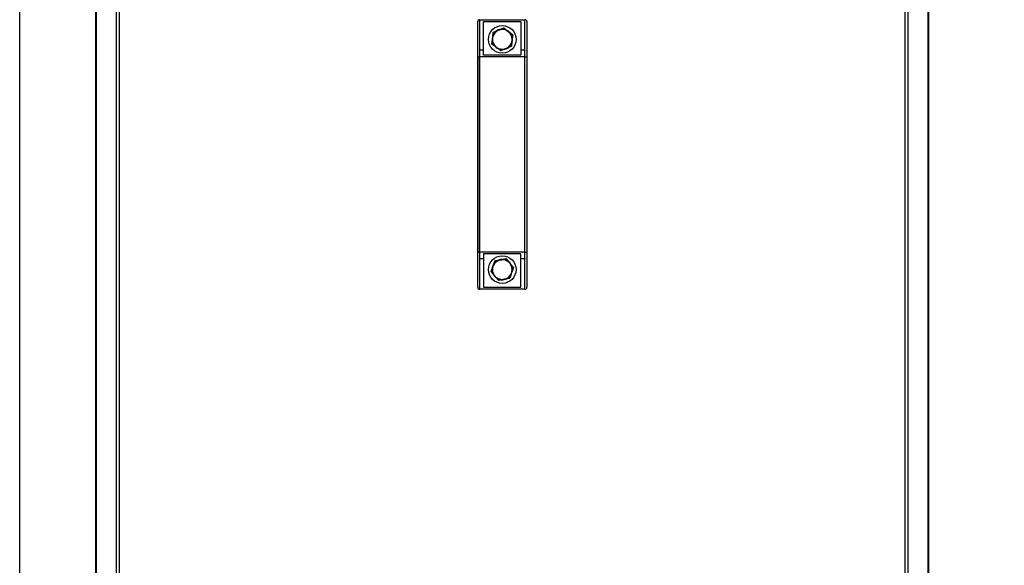
# Model space of a CAD drawing. Extents: x 0 to 1000, y -947 to 131.
# Drawn here: x 0 to 500, y -670 to -393 of the extents above; entities that cross this region are included whole.
import ezdxf

# ---------------------------------------------------------------- set-up
doc = ezdxf.new("R2010")
doc.units = 0
doc.header["$LTSCALE"] = 10
doc.header["$MEASUREMENT"] = 0
doc.layers.add('Capic_2d', color=7, linetype='CONTINUOUS')

msp = doc.modelspace()

# ---------------------------------------------------------------- linework, layer by layer
at = {"layer": 'Capic_2d', "linetype": 'Continuous'}
for p, q in [((38.55217367745004, -103.4593420131032), (38.55217372046698, -792.6371410346482)), ((38.84506689669044, -103.45934201382), (38.84506693970741, -792.637141035365)), ((461.4724839376769, -792.6371410089856), (461.4724838946601, -103.4593419874406)), ((461.7653771560634, -792.6371410082322), (461.7653771130464, -103.4593419866873)), ((49.15877544432655, -783.1340279722962), (49.15877540249593, -112.9624550970424)), ((50.57298896522275, -112.962455097563), (50.57298900705334, -783.1340279728166)), ((449.7445618823073, -783.1340279479012), (449.7445618404766, -112.9624550726475)), ((451.158775402496, -112.9624550719503), (451.1587754443266, -783.1340279472041)), ((232.6083177924513, -411.8372761694064), (232.6083177913277, -393.8372761694125)), ((232.6083178150256, -409.1485270261622), (232.6083178002021, -393.8372761846894)), ((233.6083178001502, -393.0052258908657), (233.6083178001397, -392.8372761846269)), ((233.6083178001397, -392.8372761846273), (256.6083178001397, -392.8372761831916)), ((233.6083178004851, -393.005225890866), (233.6083178153086, -408.3164767323389)), ((256.6083178004851, -393.0052258894303), (233.6083178004851, -393.005225890866)), ((235.6083178012907, -393.837276186376), (254.6083178012907, -393.8372761851901)), ((235.6083178153086, -408.316476732214), (235.6083178012907, -393.837276186376)), ((254.6083178012907, -393.8372761851901), (254.6083178153086, -408.316476731028)), ((254.608317800385, -393.8372761836309), (254.608317801446, -410.8372761836252)), ((256.6083178001502, -393.0052258894301), (256.6083178001397, -392.8372761831914)), ((256.6083178153086, -408.3164767309032), (256.6083178004851, -393.0052258894303)), ((257.6083178002021, -393.8372761831289), (257.6083178150255, -409.1485270246018)), ((240.231211525406, -401.5310088299915), (240.4906153874649, -399.419651600741)), ((240.5499395785795, -399.4017522623815), (240.2822040831789, -401.5301318134972)), ((240.4906153850587, -399.4196515965751), (240.3195241403497, -400.8122088723391)), ((242.5221988206369, -398.55802523911), (240.5499395785795, -399.4017522623815)), ((240.5508029185558, -399.3397925931014), (242.5089938465803, -398.5087643137084)), ((241.844910082865, -398.7905919782027), (240.5508029161496, -399.3397925889354)), ((242.3724098857573, -398.5667285909445), (241.844910082865, -398.7905919782027)), ((242.5089938465803, -398.5087643137084), (243.1550096097494, -398.2346044447364)), ((243.1550096097495, -398.2346044447364), (243.8010253728147, -397.9604445755843)), ((243.8010253728147, -397.9604445755843), (245.7592163003485, -397.129416295342)), ((245.8043796777399, -397.1718428827264), (243.8272811703686, -398.0041669177725)), ((244.4898117911064, -397.6681334448214), (243.9376093278601, -397.9024802883454)), ((245.7592162979423, -397.1294162911762), (244.4898117911064, -397.6681334448214)), ((247.5211983352717, -398.4580059775609), (245.8043796777399, -397.1718428827264)), ((245.8584699952308, -397.141610722438), (247.5572570609511, -398.4219396718709)), ((246.9811452583196, -397.9877400958977), (245.8584699928247, -397.1416107182721)), ((247.4387665381654, -398.3326366306677), (246.9811452583196, -397.9877400958977)), ((247.5572570609511, -398.4219396718709), (248.1176943538676, -398.8443257995345)), ((248.1176943538676, -398.8443257995345), (248.6781316466802, -399.2667119270183)), ((250.3627578982387, -400.6073668014354), (248.6533948865132, -399.3113112857906)), ((248.6781316466802, -399.2667119270183), (250.3769187119098, -400.5470408756016)), ((249.2564743509255, -399.702592866436), (248.7966221636883, -399.3560149582185)), ((250.3769187095036, -400.5470408714358), (249.2564743509255, -399.702592866436)), ((239.8006507223511, -405.0354580516639), (240.0600545849007, -402.9241008232628)), ((239.972082623302, -403.6401280563326), (239.800650719945, -405.0354580474981)), ((240.1093182846887, -402.9372954430643), (239.8538776999177, -405.0671855607455)), ((239.8538776999177, -405.0671855607455), (241.5632407121338, -406.36324107724)), ((240.0419611439746, -403.0713681367006), (239.972082623302, -403.6401280563326)), ((240.0600545849007, -402.9241008232628), (240.1456330552053, -402.2275548267172)), ((240.1456330552053, -402.2275548267172), (240.231211525406, -401.5310088299915)), ((240.3195241403497, -400.8122088723391), (240.2493049605545, -401.3837415065508)), ((249.6666960195769, -406.2728000997996), (249.9344315154681, -404.1444205495333)), ((249.985424073137, -404.1435435328591), (249.7260202105874, -406.2549007612602)), ((250.0710025434417, -403.4469975363135), (249.985424073137, -404.1435435328591)), ((249.9896849916262, -404.1088627185899), (250.1423148983245, -404.1406844688572)), ((250.243764519888, -403.6540912961576), (250.0505090509378, -403.6137995381152)), ((250.1565810136424, -402.7504515395877), (250.0710025434417, -403.4469975363135)), ((250.1073173139583, -402.7372569199663), (250.3627578982387, -400.6073668014354)), ((250.1563118585635, -402.7497258882637), (250.1565620248213, -402.7501862139171)), ((250.1565620248213, -402.7501862139171), (250.1565810136426, -402.7504515395864)), ((250.4159848757012, -400.6390943103372), (250.1565810136424, -402.7504515395877)), ((250.293008852036, -402.4385548992487), (250.1973512968889, -402.4186112925407)), ((250.4159848757013, -400.6390943103372), (250.4160258587398, -400.6376368929483)), ((232.6083178141766, -411.6446779105635), (232.6083178140208, -409.1485270261614)), ((233.6083178139688, -408.3164767323377), (233.6083178141766, -411.6446779115405)), ((235.6083178153086, -408.316476732214), (233.6083178153086, -408.3164767323389)), ((235.6083178141262, -410.8372762107115), (235.6083178139688, -408.3164767322129)), ((241.5385039518629, -406.4078404358323), (239.8397168861426, -405.1275114863994)), ((242.0989412447794, -406.830226563496), (241.5385039518629, -406.4078404358323)), ((242.6593785375919, -407.2526126909797), (242.0989412447794, -406.830226563496)), ((244.3581656028215, -408.5329416395631), (242.6593785375919, -407.2526126909797)), ((242.6954372633753, -407.2165463854697), (244.4122559204164, -408.5027094794547)), ((244.4122559204164, -408.5027094794547), (246.3893544282784, -407.670385445258)), ((246.4156102257284, -407.7141077872662), (244.4574192977039, -408.545136066659)), ((247.0616259888975, -407.4399479182941), (246.4156102257284, -407.7141077872662)), ((247.7076417519628, -407.1657880491422), (247.0616259888975, -407.4399479182941)), ((247.6944367780101, -407.1165271239206), (249.6666960195769, -406.2728000997996)), ((249.6658326794966, -406.3347597688997), (247.7076417519628, -407.1657880491422)), ((254.6083178139688, -408.3164767310269), (254.6083178141262, -410.8372762095255)), ((256.6083178153086, -408.3164767309032), (254.6083178153086, -408.316476731028)), ((256.6083178141766, -411.644677910105), (256.6083178139688, -408.3164767309021)), ((257.6083178140208, -409.148527024601), (257.6083178141766, -411.6446779090031)), ((232.6083178159887, -411.6446779105635), (233.6083178165918, -411.6446779105012)), ((232.6083178221914, -511.0298745092933), (232.608317815988, -411.6446779105635)), ((232.6083178111695, -411.8372762016276), (232.6083178114816, -416.8372762068248)), ((256.6083178165918, -411.644677910105), (233.6083178165918, -411.6446779115405)), ((233.6083178165918, -411.6446779115405), (233.6083178227952, -511.0298745102704)), ((254.6083178164917, -410.8372762095258), (235.6083178164917, -410.8372762107117)), ((254.608317801446, -410.8372761836252), (235.608317801446, -410.8372761848112)), ((256.6083178227952, -511.0298745088348), (256.6083178165918, -411.644677910105)), ((256.6083178165918, -411.6446779090655), (257.608317815987, -411.6446779090031)), ((257.608317815988, -411.6446779090031), (257.6083178221915, -511.029874507733)), ((232.6083178145007, -416.8372762068248), (232.6083178200558, -505.8372762067954)), ((232.6083178170368, -505.8372762067954), (232.6083178173489, -510.8372762015982)), ((232.6083177997542, -528.8372761693679), (232.6083177986306, -510.8372761693738)), ((232.6083178221921, -511.0298745092933), (233.6083178227952, -511.0298745092309)), ((232.6083178205358, -513.5260253909183), (232.60831782038, -511.0298745092933)), ((232.6083178086286, -528.8372761846448), (232.6083178215406, -513.5260253909175)), ((256.6083178227952, -511.0298745088348), (233.6083178227952, -511.0298745102704)), ((233.60831782038, -511.0298745102704), (233.6083178205877, -514.3580756857704)), ((235.6083178219275, -514.3580756856444), (233.6083178219275, -514.3580756857692)), ((233.6083178219275, -514.3580756857692), (233.6083178090154, -529.6693264794966)), ((254.6083178227959, -511.8372762094924), (235.6083178227959, -511.8372762106784)), ((235.6083178204304, -511.8372762106786), (235.6083178205877, -514.3580756856454)), ((235.6083178219275, -514.3580756856444), (235.6083178097171, -528.8372761863315)), ((241.4002294500521, -515.4494049345911), (243.490482208828, -515.0544832757536)), ((243.3446869258028, -515.0820290848665), (242.7824206004179, -515.1882608070549)), ((243.490482208828, -515.0544832757536), (244.1800657483366, -514.924196890864)), ((244.1800657483366, -514.9241968908641), (244.8696492877405, -514.7939105057947)), ((244.8696492877405, -514.7939105057947), (246.9599020460229, -514.3989888461075)), ((246.9949935850588, -514.4500606569537), (244.8859910615079, -514.8422215453357)), ((245.583579459118, -514.6590241873117), (245.015444564954, -514.7663646866799)), ((246.9599020436025, -514.3989888419422), (245.583579459118, -514.6590241873117)), ((248.3985075536489, -516.0723523537431), (246.9949935850588, -514.4500606569537)), ((247.0542815961364, -514.4320418417414), (248.4414201650737, -516.0447930017516)), ((247.9715346168649, -515.4984824297102), (247.054281593716, -514.4320418375759)), ((254.6083178205877, -514.3580756844595), (254.6083178204304, -511.8372762094926)), ((254.6083178088114, -528.8372761835864), (254.6083178077503, -511.8372761835919)), ((256.6083178219275, -514.3580756843336), (254.6083178219275, -514.3580756844584)), ((254.6083178097171, -528.8372761851455), (254.6083178219275, -514.3580756844584)), ((256.6083178227952, -511.0298745077953), (257.6083178221904, -511.0298745077329)), ((256.6083178205877, -514.3580756843347), (256.60831782038, -511.0298745088348)), ((256.6083178090154, -529.669326478061), (256.6083178219275, -514.3580756843336)), ((257.60831782038, -511.029874507733), (257.6083178205358, -513.5260253893579)), ((257.6083178215406, -513.5260253893571), (257.6083178086286, -528.8372761830843)), ((239.4542656602906, -520.854639273847), (240.1573798503761, -518.8469664554237)), ((239.9192037904667, -519.5270545538942), (239.4542656578703, -520.8546392696816)), ((240.2027032550254, -518.8703501912449), (239.49951441755, -520.8969747901541)), ((240.108337582201, -518.987001773815), (239.9192037904667, -519.5270545538942)), ((240.1573798503761, -518.8469664554239), (240.389340300997, -518.1846263998234)), ((240.389340300997, -518.1846263998234), (240.6213007515134, -517.522286344043)), ((240.4941475608787, -517.4394786513616), (240.6112134202107, -517.5510897045978)), ((240.6213007515134, -517.522286344043), (241.3244149411053, -515.5146135247704)), ((241.324414938685, -515.5146135206049), (240.6703430138768, -517.3822510156499)), ((241.3861901961816, -515.5097592660208), (240.6713102258713, -517.5322894726784)), ((243.4928930020003, -515.1054263634761), (241.3861901961816, -515.5097592660208)), ((242.7824206004179, -515.1882608070549), (241.4002294476318, -515.4494049304258)), ((248.3446671473177, -515.9323034874724), (247.9715346168649, -515.4984824297102)), ((248.4414201650737, -516.0447930017516), (248.8990432540135, -516.5768466725525)), ((248.8990432540135, -516.5768466725525), (249.3566663428488, -517.1089003431736)), ((250.7171211953044, -518.7775775720202), (249.3229986423106, -517.1472082541693)), ((249.3566663428488, -517.1089003431736), (250.7438049112924, -518.7216515023345)), ((249.8304463973817, -517.6597388443641), (249.4534193547931, -517.221389847451)), ((250.7438049088721, -518.721651498169), (249.8304463973817, -517.6597388443641)), ((250.0139323583226, -520.8042021717789), (250.7171211953045, -518.7775775720202)), ((250.7623699524592, -518.8199130881474), (250.0592557628673, -520.82758590742)), ((240.8599692703946, -522.5656520196702), (239.4728307014574, -520.95290085966)), ((239.49951441755, -520.8969747901541), (240.8936369710374, -522.5273441088544)), ((241.3175923593345, -523.0977056904712), (240.8599692703946, -522.5656520196702)), ((241.7752154481697, -523.6297593610922), (241.3175923593344, -523.0977056904712)), ((243.1623540166134, -525.2425105202531), (241.7752154481697, -523.6297593610922)), ((241.8181280596991, -523.6022000092806), (243.2216420277956, -525.2244917052205)), ((243.2216420277956, -525.2244917052205), (245.3306445518401, -524.8323308176879)), ((245.3469863255029, -524.8806418570492), (243.256733566727, -525.2755635158868)), ((246.0365698650114, -524.7503554721596), (245.3469863255029, -524.8806418570492)), ((246.7261534044154, -524.6200690870902), (246.0365698650114, -524.7503554721596)), ((246.7237426113476, -524.5691259995476), (248.8304454166729, -524.1647930961536)), ((248.8164061626977, -524.2251474274032), (246.7261534044154, -524.6200690870902)), ((248.8304454166728, -524.1647930961536), (249.5453253874767, -522.1422628903454)), ((249.59533486173, -522.1522660188008), (248.8922206716445, -524.159938837224)), ((249.8272953123509, -521.4899259632003), (249.59533486173, -522.1522660188008)), ((250.0592557628673, -520.82758590742), (249.8272953123509, -521.4899259632003)), ((250.059147326659, -520.8268195811903), (250.0592937168209, -520.8273226247119)), ((250.0592937168209, -520.8273226247118), (250.0592557628677, -520.8275859074188)), ((233.6083178090154, -529.6693264794965), (256.6083178090154, -529.669326478061)), ((233.608317808691, -529.8372761845824), (233.6083178086805, -529.6693264794968)), ((256.608317808691, -529.8372761831464), (233.608317808691, -529.837276184582)), ((235.6083178097171, -528.8372761863315), (254.6083178097171, -528.8372761851455)), ((235.6083178088114, -528.8372761847722), (254.6083178088114, -528.8372761835864)), ((256.608317808691, -529.8372761831467), (256.6083178086805, -529.6693264780612))]:
    msp.add_line(p, q, dxfattribs=at)
msp.add_lwpolyline([(0, 0), (1000, 0), (1000, -925), (0, -925)], close=True, dxfattribs=at)
at = {"layer": 'Capic_2d', "linetype": 'Continuous', "const_width": 0.1}
for points in [[(232.6083178002021, -393.8372761846894), (232.6114004664912, -393.7719942710406), (232.6206294596513, -393.7071148420976), (232.6359478798705, -393.6430379011142), (232.6572612839944, -393.5801585037395), (232.6844382677991, -393.5188643223678), (232.7173112761422, -393.4595332560096), (232.7556776359959, -393.4025311004186), (232.7993008059935, -393.3482092928391), (232.8479118347859, -393.2969027452788), (232.9012110192157, -393.2489277796644), (232.9588697520871, -393.2045801776124), (233.0205325481386, -393.1641333568363), (233.0858192357275, -393.1278366854363), (233.1543273007147, -393.0959139444614), (233.2256343680985, -393.0685619482251), (233.2993008060963, -393.0459493308796), (233.3748724366214, -393.0282155067303), (233.4518833354414, -393.0154698107003), (233.5298587047564, -393.0077908242438), (233.6083178004851, -393.005225890866)], [(256.6083178004851, -393.0052258894304), (256.6867768962121, -393.0077908227984), (256.7647522655219, -393.0154698092451), (256.8417631643332, -393.0282155052656), (256.9173347948462, -393.0459493294054), (256.9910012328287, -393.0685619467417), (257.0623083001939, -393.0959139429692), (257.1308163651594, -393.1278366839355), (257.1961030527236, -393.1641333553274), (257.2577658487475, -393.2045801760957), (257.3154245815888, -393.2489277781406), (257.368723765986, -393.2969027437483), (257.4173347947434, -393.3482092913026), (257.4609579647041, -393.4025310988766), (257.499324324519, -393.4595332544628), (257.5321973328217, -393.5188643208169), (257.5593743165848, -393.5801585021852), (257.5806877206659, -393.6430378995572), (257.5960061408416, -393.7071148405387), (257.6052351339575, -393.7719942694806), (257.6083178002021, -393.8372761831289)], [(240.4906153874649, -399.419651600741), (240.491096927909, -399.4177511479389), (240.4920648172005, -399.4159200975776), (240.4935142895037, -399.4141674656518), (240.495438207694, -399.412501882028), (240.4978270985003, -399.4109315479519), (240.500669199151, -399.4094641956648), (240.5039505152934, -399.4081070503318), (240.5076548899009, -399.4068667944643), (240.5117640828294, -399.4057495350164), (240.5162578606311, -399.4047607733145), (240.5211140961825, -399.4039053779686), (240.5263088776373, -399.4031875609001), (240.5318166261675, -399.4026108566019), (240.5376102219115, -399.4021781047358), (240.5436611375113, -399.4018914361486), (240.5499395785794, -399.4017522623814)], [(240.5508029185558, -399.3397925931013), (240.549108667646, -399.3407790594868), (240.5476151188553, -399.3422139347921), (240.5463296263388, -399.3440901537674), (240.5452585197933, -399.3463984780101), (240.5444070732906, -399.349127541454), (240.5437794793082, -399.3522639063355), (240.5433788280855, -399.3557921293605), (240.5432070924079, -399.3596948377458), (240.5432651178926, -399.3639528147627), (240.5435526188255, -399.3685450943581), (240.544068179567, -399.373449064391), (240.5448092615235, -399.3786405779732), (240.5457722156467, -399.3840940723673), (240.5469523004016, -399.3897826948563), (240.5483437051135, -399.3956784349648), (240.5499395785794, -399.4017522623815)], [(242.522198820637, -398.5580252391102), (242.5202667957789, -398.5527536828174), (242.5184551122974, -398.5476902383214), (242.5167716145708, -398.5428568297461), (242.5152235919478, -398.5382743851868), (242.5138177471857, -398.5339627460938), (242.5125601674283, -398.5299405813614), (242.5114562978493, -398.5262253064937), (242.5105109180752, -398.5228330081973), (242.5097281214901, -398.5197783747282), (242.5091112975119, -398.5170746322929), (242.5086631169164, -398.5147334877806), (242.5083855202734, -398.5127650780741), (242.5082797095438, -398.5111779261576), (242.508346142876, -398.509978904214), (242.5085845326212, -398.5091732038682), (242.5089938465796, -398.5087643137087)], [(243.8010253728147, -397.9604445755844), (243.8016038387127, -397.9604342660716), (243.8023489518524, -397.9608225818309), (243.803257485981, -397.9616078415003), (243.8043255072515, -397.962786644997), (243.8055483912565, -397.9643538882395), (243.8069208430509, -397.9663027852474), (243.8084369200786, -397.9686248975238), (243.8100900579029, -397.9713101705937), (243.8118730986298, -397.9743469775379), (243.8137783219011, -397.9777221693366), (243.8157974783223, -397.9814211318031), (243.8179218251816, -397.9854278488614), (243.8201421643049, -397.9897249718942), (243.822448881883, -397.9942938948599), (243.8248319900977, -397.9991148348553), (243.8272811703686, -398.0041669177725)], [(245.7592163003485, -397.129416295342), (245.7611029109839, -397.1288830951985), (245.7631725917662, -397.1288057867323), (245.765415151697, -397.1291847506061), (245.7678195485303, -397.1300181208218), (245.7703739431435, -397.1313017939088), (245.7730657578333, -397.133029449129), (245.7758817382468, -397.1351925795996), (245.7788080186459, -397.1377805341811), (245.7818301901813, -397.1407805699223), (245.7849333718407, -397.1441779148066), (245.7881022837222, -397.1479558404878), (245.7913213222719, -397.1520957446606), (245.7945746371147, -397.1565772426563), (245.7978462091012, -397.1613782678168), (245.8011199291842, -397.1664751801488), (245.8043796777399, -397.1718428827264)], [(245.8584699952308, -397.141610722438), (245.8567685648343, -397.1406366913025), (245.8547791519813, -397.1400606777606), (245.8525115524353, -397.1398855180726), (245.8499769317361, -397.1401120747153), (245.8471877702215, -397.140739232136), (245.8441578015748, -397.1417639022447), (245.8409019452009, -397.1431810396203), (245.8374362327638, -397.1449836663534), (245.8337777292475, -397.1471629064057), (245.8299444489294, -397.1497080293149), (245.8259552666783, -397.1526065030307), (245.8218298250158, -397.1558440556223), (245.8175884373979, -397.1594047455528), (245.8132519881921, -397.1632710401736), (245.8088418298443, -397.1674239020553), (245.8043796777399, -397.1718428827264)], [(247.5211983352715, -398.4580059775612), (247.5247976245054, -398.4536970168069), (247.5282768543244, -398.4495963306404), (247.5316209600692, -398.4457216745542), (247.5348154621521, -398.4420898253574), (247.5378465287517, -398.4387165085332), (247.5407010357034, -398.4356163301499), (247.5433666233251, -398.4328027136181), (247.5458317499332, -398.4302878415693), (247.5480857418172, -398.428082603106), (247.5501188394553, -398.4261965466536), (247.5519222397717, -398.4246378386163), (247.5534881342535, -398.4234132280181), (247.5548097427604, -398.4225280172802), (247.5558813428817, -398.4219860392616), (247.5566982947138, -398.421789640664), (247.5572570609506, -398.4219396718705)], [(248.6781316466802, -399.2667119270182), (248.678429807937, -399.2672077384248), (248.6784660732025, -399.2680471832121), (248.6782402854522, -399.2692266266823), (248.6777534223209, -399.2707409619827), (248.677007591869, -399.2725836322182), (248.6760060234555, -399.2747466588415), (248.6747530537546, -399.2772206761998), (248.6732541079791, -399.2799949720865), (248.6715156763892, -399.2830575341242), (248.6695452861909, -399.2863951017763), (248.6673514689439, -399.2899932237646), (248.664943723621, -399.2938363206403), (248.6623324754785, -399.2979077522425), (248.6595290309162, -399.3021898897473), (248.6565455285219, -399.3066641919989), (248.6533948865132, -399.3113112857905)], [(239.8538776999177, -405.0671855607455), (239.8478196743455, -405.0655307139967), (239.8420181112836, -405.0637878357662), (239.8365015773206, -405.0619655078941), (239.8312972355769, -405.0600727034259), (239.8264307119551, -405.0581187424305), (239.8219259689595, -405.0561132461082), (239.8178051877054, -405.0540660894164), (239.814088658701, -405.0519873524461), (239.810794681938, -405.0498872707878), (239.8079394767832, -405.0477761851321), (239.8055371021152, -405.0456644903529), (239.8035993870994, -405.043562584323), (239.8021358729417, -405.0414808167163), (239.8011537659083, -405.039429438046), (239.800657901842, -405.0374185491919), (239.8006507223511, -405.0354580516639)], [(239.8538776999177, -405.0671855607455), (239.8508590074034, -405.0726924370871), (239.8480818118846, -405.0780760180025), (239.8455597881246, -405.0833097950251), (239.8433053544347, -405.0883679973144), (239.8413296115267, -405.0932257185509), (239.8396422878538, -405.0978590395729), (239.8382516917084, -405.1022451461536), (239.8371646703119, -405.1063624413369), (239.8363865761001, -405.1101906517798), (239.8359212403676, -405.1137109275771), (239.8357709544028, -405.1169059350779), (239.8359364582059, -405.1197599422344), (239.836416936845, -405.1222588960671), (239.8372100244686, -405.1243904918597), (239.8383118159554, -405.1261442337479), (239.8397168861426, -405.1275114863995)], [(240.109318284689, -402.9372954430643), (240.103786970595, -402.9363328475222), (240.0984960572923, -402.9353700891888), (240.0934684538184, -402.9344113366953), (240.0887259291097, -402.9334607413282), (240.0842890177451, -402.9325224190545), (240.080176931033, -402.9316004327003), (240.0764074738292, -402.9306987743587), (240.0729969674436, -402.9298213481054), (240.069960178971, -402.9289719530935), (240.0673102573511, -402.9281542671044), (240.0650586764356, -402.9273718306231), (240.0632151853069, -402.9266280315082), (240.0617877660667, -402.9259260903231), (240.0607825992737, -402.9252690463913), (240.0602040371829, -402.9246597446362), (240.0600545849006, -402.9241008232635)], [(240.231211525406, -401.5310088299915), (240.2314918300511, -401.530502709079), (240.2322006779293, -401.5300515800577), (240.233334999812, -401.5296573962636), (240.2348898842177, -401.5293218644666), (240.2368585986783, -401.5290464374801), (240.23923261889, -401.528832307871), (240.2420016656221, -401.5286804027954), (240.2451537492254, -401.5285913799845), (240.2486752215456, -401.5285656248969), (240.2525508350184, -401.5286032490489), (240.2567638086896, -401.5287040895324), (240.2612959008746, -401.52886770972), (240.2661274881432, -401.5290934011551), (240.271237650286, -401.5293801866204), (240.2766042608972, -401.5297268243681), (240.282204083179, -401.5301318134973)], [(249.985424073137, -404.1435435328591), (249.9851437684998, -404.1440496537852), (249.9844349206294, -404.14450078282), (249.9833005987545, -404.1448949666276), (249.9817457143565, -404.1452304984379), (249.9797769999034, -404.1455059254374), (249.9774029796991, -404.1457200550593), (249.9746339329741, -404.1458719601473), (249.9714818493777, -404.1459609829702), (249.9679603770642, -404.1459867380694), (249.9640847635978, -404.1459491139284), (249.9598717899327, -404.1458482734553), (249.9553396977533, -404.1456846532777), (249.9505081104901, -404.1454589618518), (249.9453979483523, -404.1451721763951), (249.9400313377456, -404.1448255386553), (249.934431515468, -404.1444205495333)], [(250.107317313958, -402.7372569199663), (250.1140689932148, -402.7384377292084), (250.1204511468775, -402.7396173621987), (250.1264222116833, -402.7407881366721), (250.1319433015526, -402.741942428054), (250.1369784608315, -402.7430727191144), (250.1414948984498, -402.7441716489238), (250.1454632014706, -402.74523206079), (250.1488575266395, -402.7462470488662), (250.1516557686865, -402.7472100031238), (250.1538397042852, -402.7481146524009), (250.1553951107307, -402.7489551052416), (250.1563118585634, -402.7497258882644)], [(250.3769187119098, -400.5470408756016), (250.3783237821051, -400.5484081282672), (250.3794255736, -400.5501618701692), (250.3802186612315, -400.5522934659758), (250.3806991398784, -400.554792419822), (250.3808646436892, -400.5576464269919), (250.380714357732, -400.5608414345056), (250.3802490220067, -400.5643617103155), (250.3794709278019, -400.5681899207705), (250.3783839064121, -400.5723072159654), (250.376993310273, -400.576693322557), (250.3753059866061, -400.5813266435895), (250.3733302437037, -400.5861843648356), (250.371075810019, -400.5912425671339), (250.3685537862638, -400.5964763441647), (250.3657765907492, -400.6018599250875), (250.3627578982387, -400.6073668014355)], [(250.4160258587398, -400.6376368929483), (250.4156821619354, -400.6357321140439), (250.4148955955416, -400.6337878051988), (250.4136696799513, -400.6318126684513), (250.4120099019289, -400.6298155438151), (250.409923690054, -400.6278053697136), (250.4074203814727, -400.6257911429748), (250.404511180109, -400.6237818785654), (250.4012091065188, -400.6217865692419), (250.3975289396157, -400.6198141453031), (250.3934871505249, -400.6178734346209), (250.3891018288647, -400.6159731231298), (250.3843926017836, -400.6141217159518), (250.3793805461161, -400.6123274993305), (250.3740880940506, -400.610598503545), (250.3685389327304, -400.6089424669686), (250.3627578982386, -400.6073668014354)], [(232.6083178150256, -409.1485270261622), (232.6114004813147, -409.0832451125135), (232.6206294744747, -409.0183656835704), (232.635947894694, -408.9542887425871), (232.6572612988179, -408.8914093452124), (232.6844382826226, -408.8301151638407), (232.7173112909657, -408.7707840974825), (232.7556776508194, -408.7137819418915), (232.799300820817, -408.659460134312), (232.8479118496094, -408.6081535867517), (232.9012110340391, -408.5601786211373), (232.9588697669106, -408.5158310190852), (233.020532562962, -408.4753841983092), (233.0858192505509, -408.4390875269092), (233.1543273155382, -408.4071647859343), (233.225634382922, -408.379812789698), (233.2993008209198, -408.3572001723525), (233.3748724514448, -408.3394663482032), (233.4518833502649, -408.3267206521731), (233.5298587195799, -408.3190416657167), (233.6083178153086, -408.3164767323389)], [(241.5632407121338, -406.36324107724), (241.5600900701209, -406.3678881710244), (241.5571065677222, -406.3723624732682), (241.5543031231549, -406.3766446107644), (241.5516918750071, -406.3807160423573), (241.5492841296784, -406.3845591392232), (241.5470903124254, -406.3881572612009), (241.5451199222207, -406.391494828842), (241.5433814906241, -406.3945573908681), (241.5418825448417, -406.3973316867428), (241.5406295751336, -406.3998057040887), (241.5396280067127, -406.4019687306993), (241.5388821762533, -406.4038114009218), (241.5383953131143, -406.4053257362089), (241.5381695253563, -406.4065051796657), (241.5382057906139, -406.4073446244395), (241.5385039518629, -406.4078404358324)], [(242.6954372633754, -407.2165463854694), (242.6918379741374, -407.2208553462166), (242.6883587443139, -407.2249560323752), (242.6850146385642, -407.2288306884528), (242.6818201364759, -407.2324625376403), (242.6787890698705, -407.2358358544546), (242.6759345629127, -407.2389360328275), (242.6732689752847, -407.2417496493482), (242.6708038486699, -407.2442645213854), (242.668549856779, -407.2464697598367), (242.6665167591338, -407.2483558162768), (242.66471335881, -407.2499145243013), (242.6631474643206, -407.2511391348864), (242.6618258558061, -407.2520243456111), (242.6607542556771, -407.2525663236162), (242.6599373038371, -407.2527627222002), (242.6593785375925, -407.2526126909801)], [(244.3581656028215, -408.5329416395631), (244.3598670332262, -408.5339156707126), (244.3618564460872, -408.5344916842684), (244.3641240456412, -408.5346668439702), (244.3666586663483, -408.5344402873411), (244.3694478278705, -408.5338131299337), (244.3724777965247, -408.5327884598379), (244.3757336529059, -408.531371322475), (244.37919936535, -408.529568695754), (244.3828578688729, -408.5273894557133), (244.3866911491974, -408.5248443328151), (244.3906803314545, -408.5219458591097), (244.3948057731226, -408.5187083065277), (244.3990471607457, -408.5151476166063), (244.4033836099562, -408.5112813219936), (244.4077937683083, -408.5071284601192), (244.4122559204164, -408.5027094794547)], [(244.4574192977039, -408.545136066659), (244.4555326870765, -408.5456692668165), (244.4534630063023, -408.5457465752967), (244.4512204463795, -408.5453676114367), (244.4488160495541, -408.5445342412345), (244.4462616549485, -408.5432505681608), (244.4435698402663, -408.5415229129537), (244.44075385986, -408.5393597824956), (244.4378275794678, -408.5367718279263), (244.4348054079391, -408.5337717921967), (244.4317022262861, -408.5303744473234), (244.4285333144106, -408.5265965216525), (244.4253142758665, -408.5224566174894), (244.4220609610288, -408.5179751195026), (244.4187893890472, -408.5131740943504), (244.4155156689684, -408.5080771820258), (244.4122559204164, -408.5027094794547)], [(246.4156102257284, -407.7141077872662), (246.4150317598382, -407.7141180967926), (246.4142866467063, -407.7137297810468), (246.4133781125855, -407.7129445213909), (246.4123100913227, -407.7117657179074), (246.4110872073252, -407.710198474678), (246.4097147555381, -407.7082495776829), (246.4081986785176, -407.7059274654188), (246.4065455407003, -407.7032421923609), (246.40476249998, -407.7002053854283), (246.4028572767151, -407.6968301936407), (246.4008381203, -407.6931312311847), (246.3987137734464, -407.6891245141363), (246.3964934343284, -407.6848273911128), (246.3941867167553, -407.6802584681556), (246.3918036085452, -407.6754375281681), (246.3893544282784, -407.670385445258)], [(247.69443677801, -407.1165271239203), (247.696368802864, -407.121798680206), (247.6981804863409, -407.1268621246942), (247.6998639840625, -407.1316955332609), (247.7014120066802, -407.1362779778109), (247.7028178514366, -407.1405896168939), (247.7040754311879, -407.1446117816158), (247.7051793007605, -407.1483270564725), (247.7061246805279, -407.1517193547573), (247.7069074771061, -407.1547739882145), (247.7075243010772, -407.1574777306374), (247.7079724816653, -407.1598188751369), (247.7082500783008, -407.1617872848304), (247.7083558890226, -407.1633744367335), (247.7082894556827, -407.1645734586638), (247.7080510659297, -407.165379158996), (247.7076417519634, -407.1657880491418)], [(249.6658326794966, -406.3347597688997), (249.6675269304145, -406.3337733025283), (249.6690204792131, -406.3323384272369), (249.6703059717377, -406.3304622082754), (249.671377078291, -406.3281538840463), (249.6722285248014, -406.3254248206158), (249.6728561187913, -406.3222884557472), (249.6732567700213, -406.3187602327348), (249.6734285057059, -406.3148575243615), (249.6733704802278, -406.3105995473563), (249.6730829793013, -406.3060072677719), (249.6725674185658, -406.3011032977494), (249.671826336615, -406.2959117841768), (249.6708633824969, -406.2904582897917), (249.6696832977468, -406.284769667311), (249.6682918930391, -406.2788739272098), (249.6666960195769, -406.2728000997996)], [(249.7260202105874, -406.2549007612602), (249.7255386701514, -406.2568012140762), (249.724570780868, -406.2586322644514), (249.7231213085728, -406.2603848963911), (249.7211973903903, -406.2620504800283), (249.7188084995917, -406.2636208141179), (249.7159663989485, -406.2650881664179), (249.7126850828133, -406.2664453117635), (249.7089807082129, -406.2676855676431), (249.704871515291, -406.2688028271025), (249.7003777374957, -406.2697915888155), (249.6955215019504, -406.2706469841718), (249.6903267205011, -406.27136480125), (249.6848189719761, -406.271941505557), (249.6790253762368, -406.2723742574315), (249.6729744606413, -406.2726609260259), (249.6666960195769, -406.2728000997996)], [(256.6083178153086, -408.3164767309032), (256.6867769110356, -408.3190416642713), (256.7647522803453, -408.326720650718), (256.8417631791567, -408.3394663467384), (256.9173348096697, -408.3572001708782), (256.9910012476521, -408.3798127882146), (257.0623083150173, -408.407164784442), (257.1308163799828, -408.4390875254084), (257.196103067547, -408.4753841968002), (257.257765863571, -408.5158310175686), (257.3154245964122, -408.5601786196135), (257.3687237808094, -408.6081535852211), (257.4173348095669, -408.6594601327754), (257.4609579795276, -408.7137819403494), (257.4993243393424, -408.7707840959357), (257.5321973476451, -408.8301151622898), (257.5593743314082, -408.891409343658), (257.5806877354893, -408.9542887410301), (257.596006155665, -409.0183656820115), (257.6052351487809, -409.0832451109534), (257.6083178150255, -409.1485270246018)], [(232.6083178215406, -513.5260253909174), (232.6114004878378, -513.5913073046563), (232.620629481006, -513.6561867336882), (232.6359479012332, -513.7202636747585), (232.657261305365, -513.7831430722176), (232.6844382891774, -513.8444372536709), (232.7173112975279, -513.9037683201071), (232.7556776573886, -513.9607704757724), (232.799300827393, -514.0150922834217), (232.8479118561918, -514.0663988310471), (232.9012110406276, -514.1143737967212), (232.9588697735046, -514.1587213988277), (233.0205325695611, -514.1991682196519), (233.0858192571545, -514.2354648910941), (233.1543273221458, -514.2673876321047), (233.2256343895329, -514.2947396283702), (233.2993008275336, -514.3173522457378), (233.3748724580609, -514.3350860699021), (233.4518833568825, -514.3478317659402), (233.5298587261984, -514.3555107523977), (233.6083178219275, -514.3580756857692)], [(243.4928930020004, -515.1054263634763), (243.4921279991702, -515.0998642778543), (243.4914362547221, -515.0945311589903), (243.490820763829, -515.089450098667), (243.4902841914947, -515.084643097283), (243.4898288610146, -515.0801309685932), (243.4894567439168, -515.0759332495885), (243.4891694514247, -515.0720681159024), (243.4889682274814, -515.068552303113), (243.488853943363, -515.0654010342795), (243.4888270939066, -515.0626279540282), (243.488887795367, -515.0602450694731), (243.4890357849141, -515.0582626982264), (243.4892704217704, -515.0566894237242), (243.4895906899856, -515.0555320580617), (243.4899952028357, -515.0547956124971), (243.4904822088274, -515.0544832757537)], [(244.8696492877405, -514.7939105057947), (244.8702166782026, -514.7940236302679), (244.8708619963924, -514.7945617261283), (244.8715824481577, -514.7955224634837), (244.8723749140263, -514.7969016824533), (244.8732359627134, -514.7986934111798), (244.8741618659787, -514.8008898916869), (244.875148614769, -514.8034816134704), (244.8761919365774, -514.8064573546771), (244.8772873139418, -514.8098042306949), (244.8784300040063, -514.8135077499411), (244.8796150590561, -514.8175518766094), (244.8808373479412, -514.8219191001032), (244.8820915782932, -514.8265905108541), (244.883372319441, -514.8315458821986), (244.884674025925, -514.8367637579569), (244.8859910615079, -514.8422215453359)], [(246.9599020460229, -514.3989888461076), (246.9618589314013, -514.398869675202), (246.9638975944576, -514.3992349259222), (246.9660079969229, -514.4000827997929), (246.9681797472876, -514.4014091219282), (246.9704021519682, -514.4032073615882), (246.9726642679618, -514.4054686643364), (246.9749549567294, -514.4081818956379), (246.977262939041, -514.4113336956858), (246.9795768505141, -514.414908545184), (246.9818852975716, -514.4188888417631), (246.9841769135425, -514.4232549866541), (246.9864404146315, -514.4279854811911), (246.9886646554792, -514.4330570326701), (246.9908386840417, -514.4384446690407), (246.9929517955179, -514.4441218618674), (246.9949935850588, -514.4500606569537)], [(247.0542815961364, -514.4320418417414), (247.0528266417965, -514.430727798396), (247.0510055449555, -514.4297413089682), (247.0488272725976, -514.4290872308796), (247.0463025504202, -514.428768784776), (247.0434438100214, -514.4287875386691), (247.0402651276873, -514.4291434002157), (247.036782155081, -514.4298346171724), (247.0330120421747, -514.4308577860237), (247.0289733528044, -514.4322078687404), (247.0246859732623, -514.4338782175869), (247.0201710143776, -514.4358606078539), (247.0154507075684, -514.4381452783572), (247.0105482953749, -514.4407209795003), (247.0054879170147, -514.4435750286674), (247.0002944895222, -514.446693372672), (246.9949935850588, -514.4500606569537)], [(256.6083178219275, -514.3580756843336), (256.6867769176541, -514.3555107509522), (256.7647522869629, -514.3478317644851), (256.8417631857727, -514.3350860684374), (256.9173348162835, -514.3173522442636), (256.9910012542631, -514.2947396268868), (257.0623083216248, -514.2673876306125), (257.1308163865864, -514.2354648895933), (257.196103074146, -514.199168218143), (257.2577658701649, -514.1587213973108), (257.3154246030007, -514.1143737951974), (257.3687237873918, -514.0663988295165), (257.4173348161429, -514.0150922818851), (257.4609579860968, -513.9607704742303), (257.4993243459046, -513.9037683185603), (257.5321973541999, -513.84443725212), (257.5593743379553, -513.7831430706633), (257.5806877420285, -513.7202636732014), (257.5960061621962, -513.6561867321293), (257.6052351553041, -513.5913073030963), (257.6083178215406, -513.5260253893571)], [(240.2027032550257, -518.8703501912449), (240.1975038461658, -518.8682316603152), (240.1925393575265, -518.8661641691442), (240.1878312847643, -518.8641566697275), (240.1834000132852, -518.8622178543034), (240.1792647299774, -518.8603561177163), (240.1754433401355, -518.8585795210686), (240.1719523899316, -518.8568957568165), (240.1688069947727, -518.8553121154628), (240.1660207738529, -518.8538354539897), (240.163605791184, -518.8524721661692), (240.1615725033589, -518.8512281548785), (240.1599297142767, -518.8501088065414), (240.1586845370227, -518.8491189678055), (240.1578423630689, -518.848262924557), (240.1574068389304, -518.8475443833635), (240.1573798503758, -518.8469664554244)], [(240.6213007515134, -517.522286344043), (240.6216824154081, -517.5218515317325), (240.622471079184, -517.5215617177236), (240.6236633280188, -517.521418156877), (240.6252539996143, -517.5214214707945), (240.627236206548, -517.5215716451274), (240.6296013660951, -517.5218680296382), (240.6323392373907, -517.5223093410166), (240.6354379657715, -517.5228936684357), (240.6388841341052, -517.523618481826), (240.6426628208848, -517.5244806428301), (240.6467576648376, -517.5254764183916), (240.6511509357669, -517.5266014969181), (240.6558236113219, -517.5278510069512), (240.660755459363, -517.5292195382581), (240.6659251255632, -517.5307011652578), (240.6713102258712, -517.5322894726785)], [(241.3244149411053, -515.5146135247704), (241.3252901787589, -515.5128592268746), (241.3266258266855, -515.5112763182452), (241.3284153082254, -515.5098725930402), (241.3306498120666, -515.5086549631282), (241.3333183356307, -515.507629424054), (241.3364077392494, -515.5068010255178), (241.339902810863, -515.50617384651), (241.3437863409245, -515.5057509752268), (241.3480392071378, -515.5055344938638), (241.3526404686155, -515.5055254683638), (241.3575674689901, -515.5057239431679), (241.3627959479734, -515.5061289409967), (241.3683001608121, -515.5067384676626), (241.3740530050543, -515.5075495218882), (241.3800261540003, -515.5085581100859), (241.3861901961816, -515.5097592660208)], [(241.4002294500521, -515.4494049345911), (241.3983639779594, -515.4500079403452), (241.3965991046299, -515.4510918117654), (241.3949435202061, -515.4526512119263), (241.3934053766981, -515.4546784624245), (241.3919922478427, -515.4571635811859), (241.3907110918115, -515.4600943316176), (241.3895682169488, -515.46345628286), (241.3885692507097, -515.4672328808437), (241.3877191119511, -515.4714055298006), (241.387021986711, -515.4759536838284), (241.3864813075973, -515.4808549480583), (241.3860997368849, -515.4860851889252), (241.3858791534081, -515.4916186530007), (241.3858206433081, -515.4974280938012), (241.3859244946854, -515.5034849059483), (241.3861901961816, -515.5097592660208)], [(248.3985075536487, -516.0723523537434), (248.4029419596762, -516.0689087990473), (248.4072147038652, -516.0656431713504), (248.4113072857318, -516.0625696104396), (248.415201984874, -516.0597014244751), (248.4188819376987, -516.0570510323673), (248.4223312104397, -516.054629910005), (248.4255348681484, -516.0524485405656), (248.4284790393606, -516.0505163691242), (248.4311509761586, -516.0488417617577), (248.4335391093675, -516.0474319693207), (248.4356330986493, -516.0462930960499), (248.4374238772747, -516.0454300731338), (248.4389036913812, -516.0448466373609), (248.4400661335463, -516.0445453149401), (248.440906170531, -516.0445274105622), (248.4414201650732, -516.0447930017511)], [(249.3229986423106, -517.1472082541693), (249.3270667070337, -517.1433387742075), (249.3309346667477, -517.1396025254448), (249.3345857736383, -517.1360156854029), (249.3380042188388, -517.1325937846805), (249.3411752008801, -517.1293516397084), (249.34408498978, -517.1263032885962), (249.3467209864919, -517.1234619303486), (249.3490717774577, -517.1208398677153), (249.3511271840268, -517.1184484539217), (249.3528783065285, -517.1162980435104), (249.3543175628066, -517.1143979475077), (249.3554387210493, -517.1127563931075), (249.3562369267723, -517.1113804880489), (249.356708723838, -517.1102761898403), (249.35685206942, -517.1094482799641), (249.3566663428488, -517.1089003431736)], [(250.7171211953045, -518.7775775720203), (250.7212434479429, -518.7728399328654), (250.7251034854106, -518.7681713282327), (250.7286823010879, -518.7635947460836), (250.7319622730763, -518.7591327212659), (250.7349272509678, -518.754807224553), (250.7375626353685, -518.7506395544609), (250.7398554497855, -518.7466502323764), (250.7417944045223, -518.7428589015095), (250.7433699522687, -518.7392842301722), (250.7445743351111, -518.7359438198565), (250.7454016227323, -518.7328541185658), (250.7458477416121, -518.7300303398249), (250.7459104950846, -518.7274863877707), (250.7455895741552, -518.7252347886882), (250.7448865590214, -518.7232866293317), (250.7438049112925, -518.7216515023345)], [(250.7171211953045, -518.7775775720203), (250.7226878012621, -518.7804846478077), (250.7279850801298, -518.7834231159467), (250.7329869483876, -518.7863785075758), (250.7376687771017, -518.7893362705037), (250.7420075131957, -518.7922818408624), (250.7459817929636, -518.7952007148201), (250.7495720472625, -518.798078519996), (250.7527605978708, -518.8009010862304), (250.7555317445345, -518.8036545153567), (250.7578718422745, -518.8063252496362), (250.7597693685736, -518.8089001385148), (250.7612149801131, -518.8113665033765), (250.7622015587785, -518.8137121999714), (250.7627242467087, -518.8159256782141), (250.7627804702161, -518.817996039055), (250.7623699524592, -518.8199130881474)], [(239.4542656602906, -520.854639273847), (239.4538551425418, -520.8565563229533), (239.4539113660574, -520.8586266838082), (239.4544340539956, -520.8608401620647), (239.4554206326688, -520.8631858586732), (239.4568662442161, -520.8656522235482), (239.4587637705228, -520.8682271124399), (239.4611038682701, -520.8708978467319), (239.4638750149408, -520.8736512758703), (239.4670635655558, -520.8764738421162), (239.4706538198611, -520.8793516473032), (239.474628099635, -520.8822705212712), (239.4789668357347, -520.8852160916397), (239.483648664454, -520.8881738545765), (239.4886505327166, -520.8911292462138), (239.4939478115886, -520.8940677143602), (239.49951441755, -520.8969747901541)], [(239.4728307014574, -520.95290085966), (239.4717490537366, -520.9512657326767), (239.4710460386109, -520.9493175733342), (239.4707251176895, -520.9470659742653), (239.4707878711699, -520.9445220222248), (239.4712339900574, -520.9416982434973), (239.4720612776862, -520.9386085422194), (239.4732656605359, -520.9352681319164), (239.4748412082893, -520.9316934605912), (239.4767801630328, -520.9279021297359), (239.4790729774562, -520.9239128076623), (239.481708361863, -520.9197451375807), (239.4846733397601, -520.9154196408773), (239.4879533117537, -520.9109576160686), (239.4915321274357, -520.9063810339277), (239.4953921649077, -520.9017124293024), (239.49951441755, -520.8969747901541)], [(240.8599692703946, -522.5656520196702), (240.8597835438313, -522.5651040828933), (240.8599268894212, -522.5642761730307), (240.8603986864946, -522.5631718748356), (240.8611968922254, -522.5617959697903), (240.8623180504757, -522.5601544154032), (240.8637573067612, -522.5582543194131), (240.8655084292701, -522.5561039090143), (240.8675638358461, -522.5537124952326), (240.8699146268187, -522.5510904326109), (240.8725506235371, -522.5482490743743), (240.875460412443, -522.5452007232726), (240.8786313944901, -522.5419585783105), (240.8820498396959, -522.5385366775973), (240.8857009465916, -522.5349498375639), (240.8895689063102, -522.5312135888092), (240.8936369710374, -522.5273441088544)], [(241.8181280596992, -523.6022000092804), (241.8136936536675, -523.6056435639694), (241.8094209094739, -523.6089091916583), (241.8053283276024, -523.6119827525605), (241.8014336284548, -523.6148509385158), (241.7977536756243, -523.6175013306137), (241.7943044028772, -523.6199224529655), (241.7911007451621, -523.6221038223938), (241.7881565739432, -523.6240359938237), (241.7854846371383, -523.6257106011782), (241.7830965039221, -523.6271203936028), (241.7810025146329, -523.6282592668607), (241.779211736, -523.6291222897638), (241.7777319218858, -523.6297057255234), (241.7765694797129, -523.6300070479309), (241.7757294427203, -523.6300249522952), (241.7752154481702, -523.6297593610926)], [(245.3469863255029, -524.8806418570492), (245.3464189350488, -524.8805287325895), (245.3457736168668, -524.8799906367426), (245.3450531651093, -524.8790298994007), (245.3442606992484, -524.8776506804445), (245.3433996505689, -524.8758589517311), (245.342473747311, -524.8736624712366), (245.3414869985278, -524.8710707494656), (245.3404436767265, -524.8680950082709), (245.3393482993688, -524.8647481322645), (245.3382056093107, -524.8610446130294), (245.337020554267, -524.8570004863716), (245.3357982653877, -524.8526332628878), (245.3345440350411, -524.8479618521461), (245.3332632938982, -524.8430064808102), (245.3319615874188, -524.8377886050597), (245.3306445518401, -524.8323308176879)], [(246.7237426113475, -524.5691259995473), (246.7245076141736, -524.5746880851623), (246.7251993586171, -524.5800212040184), (246.7258148495052, -524.585102264333), (246.7263514218341, -524.5899092657079), (246.7268067523084, -524.5944213943878), (246.7271788694002, -524.598619113382), (246.7274661618859, -524.602484247057), (246.7276673858225, -524.6060000598349), (246.7277816699338, -524.6091513286564), (246.7278085193831, -524.6119244088952), (246.7277478179153, -524.6143072934376), (246.7275998283606, -524.6162896646713), (246.7273651914966, -524.6178629391602), (246.7270449232736, -524.6190203048094), (246.7266404104156, -524.6197567503604), (246.726153404416, -524.6200690870902)], [(248.8164061626977, -524.2251474274032), (248.8182716347986, -524.2245444216632), (248.8200365081362, -524.223460550257), (248.8216920925679, -524.2219011501098), (248.8232302360839, -524.2198738996252), (248.824643364947, -524.2173887808772), (248.8259245209858, -524.2144580304584), (248.8270673958558, -524.2110960792286), (248.8280663621019, -524.207319481257), (248.8289165008672, -524.2031468323117), (248.8296136261137, -524.1985986782948), (248.8301543052335, -524.1936974140754), (248.8305358759515, -524.1884671732181), (248.8307564594335, -524.1829337091516), (248.8308149695383, -524.1771242683593), (248.8307111181652, -524.1710674562195), (248.8304454166728, -524.1647930961536)], [(248.8922206716445, -524.159938837224), (248.891345433999, -524.1616931351338), (248.8900097860806, -524.1632760437772), (248.8882203045487, -524.1646797689958), (248.8859858007154, -524.1658973989215), (248.8833172771589, -524.166922938009), (248.8802278735479, -524.1677513365581), (248.8767328019416, -524.1683785155785), (248.8728492718871, -524.168801386874), (248.8685964056805, -524.1690178682485), (248.8639951442092, -524.1690268937595), (248.8590681438406, -524.1688284189657), (248.853839664863, -524.1684234211465), (248.8483354520295, -524.1678138944898), (248.8425826077921, -524.1670028402722), (248.8366094588503, -524.165994252082), (248.8304454166728, -524.1647930961536)], [(249.59533486173, -522.1522660188008), (249.5949531978432, -522.1527008311249), (249.5941645340752, -522.1529906451475), (249.5929722852482, -522.1531342060074), (249.5913816136604, -522.1531308921031), (249.5893994067343, -522.1529807177833), (249.5870342471946, -522.1526843332853), (249.5842963759062, -522.1522430219193), (249.5811976475323, -522.1516586945122), (249.5777514792053, -522.1509338811334), (249.5739727924321, -522.1500717201403), (249.5698779484854, -522.1490759445894), (249.565484677562, -522.1479508660727), (249.5608120020122, -522.146701356049), (249.5558801539762, -522.1453328247507), (249.5507104877805, -522.1438511977587), (249.5453253874767, -522.1422628903453)], [(250.0139323583223, -520.8042021717788), (250.0202776613286, -520.8067938146941), (250.0262621668541, -520.8093056094647), (250.0318469012876, -520.8117211982291), (250.036995494495, -520.8140248496595), (250.0416744166769, -520.8162015614113), (250.0458531967285, -520.818237157824), (250.0495046206808, -520.8201183822397), (250.0526049089287, -520.8218329833356), (250.0551338710942, -520.8233697949098), (250.0570750375145, -520.8247188086006), (250.0584157664993, -520.8258712390646), (250.0591473266588, -520.826819581191)], [(232.6083178086286, -528.8372761846448), (232.6114004749258, -528.9025580983837), (232.6206294680939, -528.9674375274154), (232.6359478883212, -529.0315144684857), (232.657261292453, -529.0943938659449), (232.6844382762653, -529.1556880473981), (232.7173112846158, -529.2150191138345), (232.7556776444766, -529.2720212694998), (232.799300814481, -529.326343077149), (232.8479118432798, -529.3776496247743), (232.9012110277156, -529.4256245904486), (232.9588697605926, -529.4699721925549), (233.0205325566491, -529.5104190133793), (233.0858192442425, -529.5467156848214), (233.1543273092337, -529.5786384258321), (233.2256343766209, -529.6059904220974), (233.2993008146215, -529.628603039465), (233.3748724451488, -529.6463368636295), (233.4518833439705, -529.6590825596676), (233.5298587132864, -529.6667615461249), (233.6083178090154, -529.6693264794965)], [(243.1623540166134, -525.2425105202531), (243.1638089709614, -525.2438245636124), (243.1656300678105, -525.2448110530541), (243.1678083401765, -525.2454651311565), (243.1703330623618, -525.2457835772736), (243.1731918027683, -525.2457648233939), (243.1763704851099, -525.2454089618603), (243.1798534577236, -525.2447177449161), (243.1836235706369, -525.2436945760769), (243.1876622600139, -525.2423444933719), (243.1919496395624, -525.2406741445365), (243.1964645984532, -525.2386917542798), (243.201184905268, -525.2364070837862), (243.2060873174667, -525.233831382652), (243.2111476958317, -525.230977333493), (243.2163411233285, -525.2278589894958), (243.2216420277956, -525.2244917052205)], [(243.256733566727, -525.2755635158868), (243.2547766813566, -525.2756826868064), (243.2527380183085, -525.2753174361002), (243.2506276158512, -525.2744695622432), (243.2484558654943, -525.2731432401215), (243.2462334608215, -525.2713450004748), (243.2439713448354, -525.2690836977396), (243.2416806560752, -525.2663704664507), (243.2393726737706, -525.2632186664149), (243.2370587623042, -525.2596438169284), (243.2347503152531, -525.2556635203601), (243.2324586992882, -525.2512973754796), (243.2301951982049, -525.2465668809523), (243.2279709573624, -525.2414953294822), (243.2257969288046, -525.2361076931197), (243.2236838173328, -525.2304305003005), (243.2216420277956, -525.2244917052205)], [(256.6083178090154, -529.669326478061), (256.686776904742, -529.6667615446795), (256.7647522740509, -529.6590825582124), (256.8417631728606, -529.6463368621647), (256.9173348033714, -529.6286030379908), (256.9910012413511, -529.605990420614), (257.0623083087128, -529.5786384243398), (257.1308163736743, -529.5467156833206), (257.196103061234, -529.5104190118703), (257.2577658572529, -529.4699721910382), (257.3154245900886, -529.4256245889247), (257.3687237744798, -529.3776496232439), (257.4173348032309, -529.3263430756124), (257.4609579731848, -529.2720212679577), (257.4993243329926, -529.2150191122877), (257.5321973412879, -529.1556880458472), (257.5593743250432, -529.0943938643906), (257.5806877291166, -529.0315144669287), (257.5960061492842, -528.9674375258566), (257.605235142392, -528.9025580968236), (257.6083178086286, -528.8372761830843)]]:
    msp.add_lwpolyline(points, dxfattribs=at)
at = {"layer": 'Capic_2d', "linetype": 'Continuous'}
for centre in [(245.1083178009467, -402.837276184221), (245.1083178082496, -519.8372761841823)]:
    msp.add_circle(centre, 7.000000000000006, dxfattribs=at)
for centre, radius, start, end in [((233.6083178002021, -393.8372761846269), 1.000000000000001, 90.00000000357606, 180.0000000035761), ((256.6083178002021, -393.8372761831914), 1.000000000000001, 3.576063017212868e-09, 90.00000000357606), ((245.1083177993235, -402.8372761815152), 5.000000000000011, 121.1462127636483, 164.8451366511185), ((240.5898690823473, -399.431846027837), 0.09999999999998171, 112.9956747073816, 172.9956747073815), ((245.1083177963206, -402.83727617633), 5.199999999999998, 96.74927438983813, 128.8944539183555), ((245.1083177993235, -402.8372761815152), 5.000000000000009, 112.9956747073831, 121.1462127636483), ((245.1083177993235, -402.8372761815152), 5.000000000000019, 104.8451366511189, 112.9956747073831), ((245.1083177993235, -402.8372761815152), 5.000000000000004, 61.14621276364676, 104.8451366511189), ((245.79828246414, -397.2214697300776), 0.1000000000000041, 52.99567470738533, 112.9956747073823), ((245.1083177963206, -402.83727617633), 5.200000000000012, 37.0982911593622, 68.89445391289097), ((245.1083177993235, -402.8372761815152), 4.999999999999999, 52.99567470738272, 61.14621276364676), ((245.1083177993235, -402.8372761815152), 4.999999999999999, 44.84513665112018, 52.99567470738272), ((245.1083177993235, -402.8372761815152), 5.000000000000003, 1.146212763647409, 44.84513665112018), ((239.8999044172335, -405.0476524787599), 0.1000000000000043, 172.9956747073848, 232.9956747073828), ((245.1083177963206, -402.83727617633), 5.200000000000002, 157.0982911570301, 188.8944539152301), ((245.1083177993235, -402.8372761815152), 5.000000000000004, 172.9956747073848, 181.1462127636474), ((245.1083177993235, -402.8372761815152), 5.000000000000003, 181.1462127636474, 224.8451366511202), ((245.1083177993235, -402.8372761815152), 5.000000000000012, 164.8451366511187, 172.9956747073848), ((245.1083177993235, -402.8372761815152), 4.999999999999993, 301.1462127636483, 344.8451366511187), ((245.1083177963206, -402.83727617633), 5.199999999999996, 337.098291310807, 345.483698821077), ((245.1083177993235, -402.8372761815152), 4.999999999999997, 344.8451366511187, 352.9956747073848), ((245.1083177993235, -402.8372761815152), 5.000000000000003, 352.9956747073848, 1.146212763647409), ((245.108317795606, -402.8372761750735), 5.200000000000005, 345.483698809117, 350.9625603956831), ((245.1083177954513, -402.8372761748245), 5.200000000795573, 350.9625603932427, 351.7042369986153), ((245.108317795606, -402.8372761750735), 5.199999999999994, 350.9625603956831, 351.7042211347186), ((245.1083177963206, -402.83727617633), 5.200000000000005, 4.397594544158794, 8.894453761206334), ((245.1083177954513, -402.8372761748245), 5.200000000795583, 351.7042369986153, 4.397594526878938), ((250.3167311808189, -400.6268998832412), 0.1000000000000043, 352.9956747073848, 52.99567470738272), ((245.1083177963206, -402.83727617633), 5.200000000000003, 217.0982912582767, 248.8944538138197), ((245.1083177993235, -402.8372761815152), 4.999999999999997, 224.8451366511202, 232.9956747073828), ((245.1083177993235, -402.8372761815152), 4.999999999999994, 232.9956747073828, 241.1462127636468), ((245.1083177993235, -402.8372761815152), 4.999999999999996, 241.1462127636468, 262.995674707383), ((244.4183531339124, -408.4530826319234), 0.1000000000000041, 232.9956747073853, 262.9956747073839), ((244.4183531339124, -408.4530826319234), 0.1000000000000043, 262.9956747073839, 292.9956747073816), ((245.1083177993235, -402.8372761815152), 4.999999999999988, 262.9956747073839, 284.8451366511189), ((245.1083177963206, -402.83727617633), 5.199999999999996, 277.0982914065984, 308.8944536652637), ((245.1083177993235, -402.8372761815152), 4.999999999999987, 284.8451366511189, 292.9956747073831), ((245.1083177993235, -402.8372761815152), 4.999999999999996, 292.9956747073831, 301.1462127636483), ((249.6267665157051, -406.2427063341642), 0.0999999999999999, 292.9956747073853, 352.9956747073849), ((245.1083178036544, -519.8372761763184), 5.200000000000004, 84.81110367754555, 116.5817567200774), ((245.108317806674, -519.8372761815118), 5.000000000000021, 100.6990551688148, 108.84959322508), ((245.108317806674, -519.8372761815118), 5.000000000000004, 92.54851711255088, 100.6990551688148), ((245.108317806674, -519.8372761815118), 5, 48.84959322508038, 92.54851711255088), ((246.9784670871896, -514.4972504319206), 0.1000000000000088, 40.69905516881774, 100.6990551688164), ((245.1083178036544, -519.8372761763184), 5.199999999999998, 152.5409260529445, 176.5817567186238), ((245.108317806674, -519.8372761815118), 4.999999999999999, 168.8495932250782, 212.5485171125497), ((245.108317806674, -519.8372761815118), 4.999999999999997, 160.6990551688136, 168.8495932250782), ((245.108317806674, -519.8372761815118), 5, 152.5485171125508, 160.6990551688167), ((245.1083178027799, -519.8372761748134), 5.200000003996662, 144.8202322116782, 152.540926063211), ((245.108317806674, -519.8372761815118), 4.999999999999996, 108.84959322508, 152.5485171125508), ((241.4187944912189, -515.5476665204042), 0.1000000000000136, 100.699055168814, 160.6990551688102), ((245.1083178036544, -519.8372761763184), 5.200000000000013, 24.81110368379165, 56.58175671376733), ((245.108317806674, -519.8372761815118), 5, 40.69905516881474, 48.84959322508038), ((245.108317806674, -519.8372761815118), 4.999999999999999, 32.54851711254965, 40.69905516881474), ((245.108317806674, -519.8372761815118), 5.000000000000006, 348.8495932250783, 32.54851711254965), ((250.6679904023457, -518.7868600925136), 0.1000000000000063, 340.6990551688134, 40.69905516881067), ((239.5486452104042, -520.8876922694808), 0.1000000000000063, 160.6990551688133, 220.6990551688137), ((245.1083178036544, -519.8372761763184), 5.200000000000006, 204.8111037261378, 236.581756671056), ((245.108317806674, -519.8372761815118), 5, 212.5485171125497, 220.6990551688148), ((245.108317806674, -519.8372761815118), 5, 220.6990551688148, 228.8495932250804), ((245.108317806674, -519.8372761815118), 5, 228.8495932250804, 272.5485171125509), ((245.1083178036544, -519.8372761763184), 5.199999999999998, 264.5928437624834, 296.5817564993535), ((245.108317806674, -519.8372761815118), 5.000000000000005, 272.5485171125509, 280.6990551688148), ((245.108317806674, -519.8372761815118), 4.999999999999994, 280.6990551688148, 288.84959322508), ((245.108317806674, -519.8372761815118), 4.999999999999996, 288.84959322508, 332.5485171125508), ((248.797841121531, -524.1268858415903), 0.1000000000000136, 280.699055168814, 340.6990551688172), ((245.1083178036544, -519.8372761763184), 5.200000000000008, 324.8111038554689, 356.5817565406113), ((245.108317806674, -519.8372761815118), 5.000000000000012, 332.5485171125508, 340.6990551688136), ((245.108317806674, -519.8372761815118), 5.000000000000004, 340.6990551688136, 348.8495932250783), ((233.6083178086286, -528.8372761845824), 1.000000000000001, 180.0000000035761, 270.0000000035761), ((243.2381685255602, -525.1773019300739), 0.1000000000000088, 220.6990551688178, 280.6990551688195), ((256.6083178086286, -528.8372761831467), 1.000000000000001, 270.0000000035761, 3.576063017212868e-09)]:
    msp.add_arc(centre, radius, start, end, dxfattribs=at)

doc.saveas('drawing.dxf')
